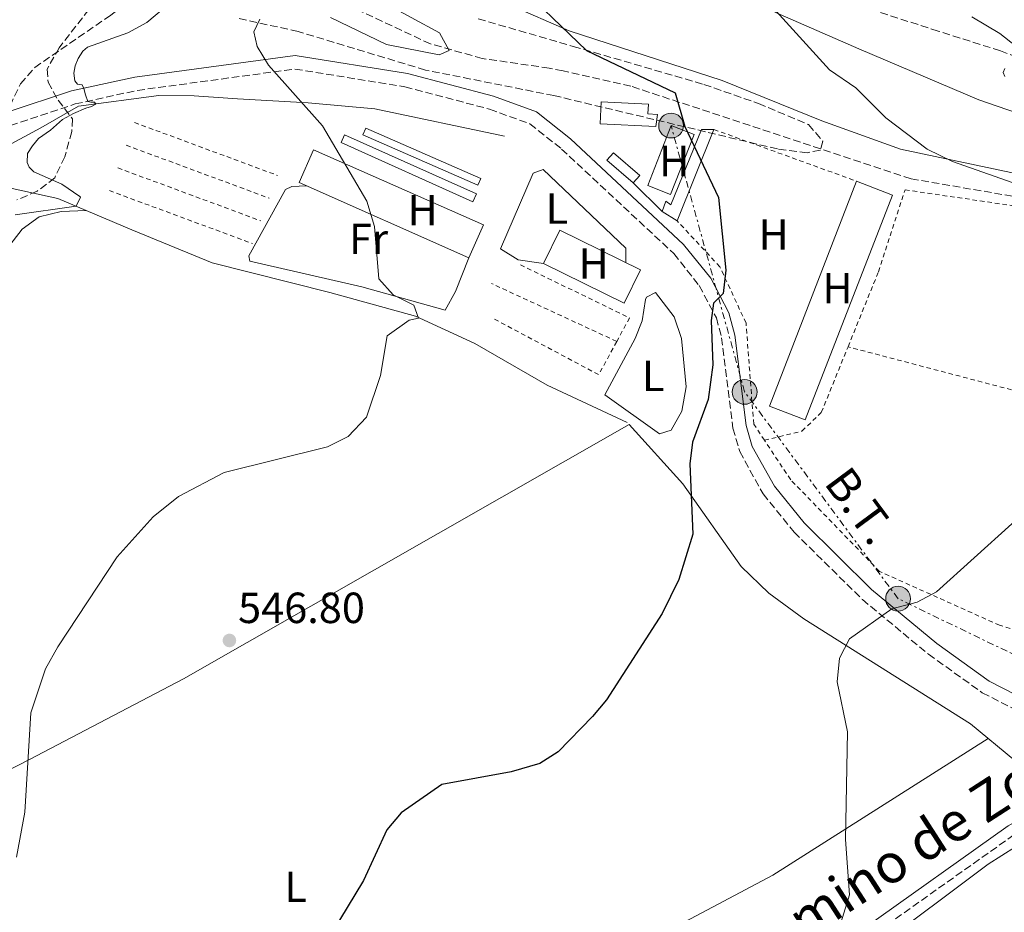
# Model space of a CAD drawing. Units: metres. Extents: x 617566 to 621029, y 4736375 to 4738746.
# Drawn here: x 619782 to 620008, y 4736880 to 4737085 of the extents above; entities that cross this region are included whole.
import ezdxf
from ezdxf.enums import TextEntityAlignment as Align

# ---------------------------------------------------------------- set-up
doc = ezdxf.new("R2010")
doc.units = ezdxf.units.M
doc.header["$MEASUREMENT"] = 0
for name, pattern in [('DGN Style 2', [1.7399219301090239, 1.043953158065414, -0.6959687720436097]), ('DGN Style 3', [2.435890702152634, 1.739921930109024, -0.6959687720436097]), ('DGN Style 7', [3.4798438602180486, 1.565929737098122, -0.6959687720436097, 0.5219765790327072, -0.6959687720436097])]:
    doc.linetypes.add(name, pattern=pattern)
for name, color, linetype, lineweight in [('Acequia sin especificar', 4, 'Continuous', 0), ('Barranco lineal', 142, 'DGN Style 3', 13), ('Camino', 7, 'DGN Style 3', 0), ('Cota de punto acotado terreno', 7, 'Continuous', 0), ('Curva de nivel directora', 30, 'Continuous', 30), ('Curva de nivel intermedia', 30, 'Continuous', 0), ('Edificio', 1, 'Continuous', 13), ('Etiqueta de uso rústico', 92, 'Continuous', 0), ('Invernadero', 7, 'Continuous', 0), ('Línea  de muro-pared o tapia', 1, 'Continuous', 13), ('Línea de cambio de uso (parcela vista)', 92, 'Continuous', 0), ('Línea eléctrica', 6, 'DGN Style 7', 0), ('Margen derecho', 7, 'Continuous', 0), ('Poste tendido eléctrico', 7, 'Continuous', 0), ('Punto acotado terreno (símbolo)', 7, 'Continuous', 0), ('Tela metálica o alambrada', 7, 'DGN Style 2', 0), ('Tensión línea eléctrica', 7, 'Continuous', 0), ('Transformador', 7, 'Continuous', 0), ('Vaguada', 142, 'DGN Style 3', 13), ('Valla', 7, 'DGN Style 2', 0), ('Zona arbolada', 92, 'DGN Style 3', 0)]:
    doc.layers.add(name, color=color, linetype=linetype, lineweight=lineweight)
doc.styles.add('Style-Arial', font='arial.ttf')

# ---------------------------------------------------------------- blocks, each defined once
blk = doc.blocks.new('5PATER')
at = {"layer": 'Punto acotado terreno (símbolo)', "linetype": 'Continuous', "lineweight": 0}
h = blk.add_hatch(color=51, dxfattribs=at)
edge = h.paths.add_edge_path()
edge.add_ellipse((0, 0), major_axis=(-0.1095731443231308, -0.1110710700762829), ratio=0.9994222409660317, start_angle=0, end_angle=360)
blk = doc.blocks.new('5PELE')
at = {"layer": 'Transformador', "linetype": 'Continuous', "lineweight": 0}
h = blk.add_hatch(color=9, dxfattribs=at)
edge = h.paths.add_edge_path()
edge.add_arc((-2.000000476837158e-05, 0), 0.2850000000000001, 0, 360)
at = {"layer": 'Transformador', "color": 252, "linetype": 'Continuous', "lineweight": 0}
blk.add_circle((-2.000000476837158e-05, 0), 0.2850000000000001, dxfattribs=at)

msp = doc.modelspace()

# ---------------------------------------------------------------- linework, layer by layer
at = {"layer": 'Acequia sin especificar', "color": 4, "linetype": 'Continuous', "lineweight": 0}
for points in [[(619892.9199999999, 4737058.369999999, 547.179999999993), (619863.1500000004, 4737064.710000001, 544.5200000000041), (619847.8399999999, 4737066.050000001, 544.2700000000041), (619831.5700000003, 4737066.980000001, 542.2599999999948), (619821.5899999999, 4737067.680000001, 542.4199999999983), (619813.5099999999, 4737067.74, 541.6199999999953), (619795.0499999998, 4737065.289999999, 539.3600000000006), (619786.3899999997, 4737060.27, 537.7299999999959), (619773.6299999999, 4737053.449999999, 536.6900000000023)], [(619921.1299999999, 4736992.59, 547.2599999999948), (619902.7199999997, 4737001.130000001, 546.3099999999977), (619886.1399999997, 4737010.76, 545.4400000000023), (619872.5, 4737016.99, 544.679999999993), (619852.8200000003, 4737022.430000001, 543.070000000007), (619825.7800000003, 4737029.25, 542.3500000000058), (619807.3099999996, 4737036.850000001, 541.4100000000036), (619790.3099999996, 4737044.08, 538.820000000007), (619770.9800000006, 4737048.279999999, 536.4700000000012)]]:
    msp.add_polyline3d(points, dxfattribs=at)
at = {"layer": 'Barranco lineal', "color": 142, "linetype": 'DGN Style 3', "lineweight": 13}
msp.add_polyline3d([(619779.2999999998, 4737065.369999999, 536.8899999999994), (619781.6900000004, 4737070.4, 537.1000000000058), (619784.9699999997, 4737074.16, 537.4499999999971), (619802.4400000004, 4737086.24, 537.6300000000047), (619804.9900000002, 4737088.15, 537.8099999999977), (619806.04, 4737090, 537.9600000000064)], dxfattribs=at)
at = {"layer": 'Camino', "color": 7, "linetype": 'DGN Style 3', "lineweight": 0}
for points in [[(619779.3900000005, 4737060.859999999, 538.779999999999), (619794.25, 4737065.790000001, 539.7700000000041), (619808.5300000006, 4737068.910000001, 541.4799999999959), (619844.7699999996, 4737073.830000001, 545.8500000000059), (619870.0399999983, 4737069.74, 546.6999999999971), (619889.5100000012, 4737064.600000001, 548.1499999999943), (619898.7800000005, 4737061.230000001, 548.5200000000041), (619906.0599999982, 4737055.439999999, 548.5200000000041), (619931.8399999988, 4737031.4, 549.6100000000008), (619937.7199999974, 4737024.030000002, 549.9700000000012), (619941.6400000001, 4737016.61, 550.429999999993), (619942.8500000016, 4737012.050000003, 550.7100000000064), (619945.44, 4736991.24, 551.25), (619947.0100000012, 4736985.880000001, 551.5099999999948), (619952.3799999979, 4736976.16, 552.029999999999), (619959.489999998, 4736967.380000004, 552.529999999999), (619975.1900000002, 4736951.87, 553.800000000003), (619990.3799999983, 4736939.290000001, 557.0800000000017), (620002.760000001, 4736930.430000001, 558.8000000000029), (620015.8799999994, 4736923.730000001, 559.9100000000036), (620018.6800000002, 4736922.890000001, 560.3800000000048), (620038.7099999995, 4736913.920000001, 562.4900000000052)], [(620055.420000002, 4736911.830000001, 563.6399999999995), (620043.5399999998, 4736912.630000002, 562.4900000000052), (620024.2800000014, 4736905.800000001, 559.8300000000017), (620010.0399999989, 4736897.790000002, 558.6199999999953), (619976.909999999, 4736874.290000002, 556.1100000000007), (619956.609999999, 4736859.689999999, 556.300000000003), (619937.3099999983, 4736847.76, 556.1100000000007)]]:
    msp.add_polyline3d(points, dxfattribs=at)
at = {"layer": 'Curva de nivel directora', "color": 30, "linetype": 'Continuous', "lineweight": 30, "elevation": 550.0000000000001, "flags": 128}
msp.add_lwpolyline([(619894.2599999988, 4737095.020000001), (619911.7899999992, 4737078.07), (619932.1499999994, 4737068.380000001), (619934.3800000002, 4737060.600000001), (619942.0999999982, 4737044.29), (619943.8300000007, 4737027.590000002), (619943.2099999991, 4737022.260000001), (619940.9800000007, 4737020.020000001), (619940.4199999997, 4737016.02), (619940.8199999998, 4737005.82), (619939.729999999, 4736997.859999999), (619936.1300000004, 4736988.050000001), (619935.5400000003, 4736983.08), (619936.2099999986, 4736966.880000002), (619933.01, 4736956.49), (619929.1799999991, 4736948.62), (619916.4200000005, 4736928.780000002), (619913.1999999996, 4736924.949999999), (619905.2999999983, 4736916.830000003), (619901.0499999992, 4736914.189999999), (619894.4499999987, 4736912.24), (619878.5299999998, 4736909.33), (619869.1699999988, 4736902.820000002), (619865.8699999996, 4736898.91), (619860.5099999999, 4736887.24), (619851.5199999998, 4736872.32)], dxfattribs=at)
at = {"layer": 'Curva de nivel intermedia', "color": 30, "linetype": 'Continuous', "lineweight": 0, "flags": 128}
for points, elevation in [([(619821.6700000013, 4737093.789999999), (619810.7500000001, 4737084.510000001), (619806.3600000002, 4737082.109999999), (619797.1, 4737078.819999999), (619796.0500000016, 4737077.92), (619794.9500000018, 4737076.220000001), (619794.25, 4737074.57), (619793.9999999997, 4737072.869999999), (619794.2000000009, 4737071.119999999), (619794.7999999998, 4737070.369999998), (619795.9000000019, 4737070.220000001), (619796.2500000005, 4737069.369999999), (619796.6500000006, 4737067.869999999), (619797.2000000004, 4737066.369999999), (619797.850000001, 4737066.220000001), (619798.7500000016, 4737066.169999998), (619799.0500000013, 4737065.720000002), (619798.0000000007, 4737065.220000001), (619796.7500000012, 4737064.82)], 540.0000000000001), ([(619858.4500000011, 4737092.82), (619878, 4737082.140000001), (619880.2400000019, 4737078.07), (619877.9100000006, 4737077.060000001), (619865.8000000004, 4737079.45), (619852.9200000013, 4737085.67)], 545), ([(619955.6700000003, 4737091.59), (619953.0900000009, 4737089.640000001), (619967.6500000008, 4737073.609999999), (619973.7000000015, 4737069.470000001), (619980.5900000003, 4737062.63), (619990.100000001, 4737055.399999999), (619995.9300000004, 4737052.55), (620012.4500000007, 4737046.74), (620017.9300000013, 4737043.890000001), (620028.3200000004, 4737024.560000001), (620038.7200000007, 4737000.159999999), (620038.8100000002, 4736995.13), (620033.9100000006, 4736986.84), (620009.5200000004, 4736969.24), (619992.2100000011, 4736953.609999999), (619987.780000001, 4736951.289999999), (619981.9600000004, 4736949.710000001), (619972.2500000009, 4736942.810000001), (619969.9300000007, 4736938.37), (619969.4099999999, 4736932.960000001), (619971.7600000014, 4736921.480000001), (619971.2899999998, 4736896.71), (619972.2500000009, 4736884.01), (619970.3300000009, 4736877.74)], 555.0000000000001), ([(619836.7499999999, 4737085.310000001), (619835.3300000004, 4737082.4), (619836.0999999993, 4737078.980000001), (619838.7200000011, 4737074.710000001), (619851.1300000009, 4737060.769999999), (619861.300000001, 4737043.48)], 545), ([(620000.3499999995, 4737085.82), (620006.7500000009, 4737082.019999998), (620015.0500000002, 4737075.470000002)], 560), ([(620007.900000002, 4737073.969999999), (620007.5500000011, 4737073.02), (620007.900000002, 4737072.119999998)], 560), ([(619796.7500000012, 4737064.82), (619793.85, 4737063.619999998), (619791.350000001, 4737062.220000001), (619788.5999999995, 4737059.77), (619785.8500000002, 4737057.82), (619784.450000001, 4737056.170000001), (619783.2999999998, 4737054.42), (619783.2000000015, 4737052.369999998), (619783.7000000001, 4737051.269999999), (619784.7999999997, 4737050.220000001), (619791.1800000012, 4737047.33), (619795.3499999997, 4737044.500000001), (619795.5100000007, 4737044.330000001), (619794.4800000002, 4737042.33), (619780.5000000015, 4737040.34)], 540.0000000000001), ([(619861.300000001, 4737043.48), (619863.0800000002, 4737037.59), (619864.0800000015, 4737025.59), (619867.3899999997, 4737021.919999998), (619872.1200000015, 4737019.520000001), (619873.2100000001, 4737016.560000001), (619871.0100000006, 4737016.060000001), (619865.9900000005, 4737012.48), (619864.4600000015, 4737003.349999999), (619861.1900000015, 4736993.82), (619857.0200000006, 4736989.329999999), (619852.2599999997, 4736986.980000001), (619828.5199999998, 4736981.09), (619818.0400000013, 4736975.539999999), (619812.2099999997, 4736970.909999999), (619803.9500000007, 4736961.649999999), (619790.2800000003, 4736940.980000001), (619787.4800000018, 4736935.96), (619784.1000000001, 4736925.83), (619782.7000000009, 4736902.980000001), (619780.820000001, 4736892.619999997)], 545)]:
    msp.add_lwpolyline(points, dxfattribs=dict(at, elevation=elevation))
at = {"layer": 'Edificio', "color": 51, "linetype": 'Continuous', "lineweight": 13, "extrusion": (-0.002965844239408973, -0.007374247037701301, 0.9999684116253745), "elevation": -36218.63625307611, "flags": 128}
msp.add_lwpolyline([(619939.9812939652, 4736921.64234102), (619931.5307972648, 4736900.63176974)], dxfattribs=at)
at = {"layer": 'Edificio', "color": 51, "linetype": 'Continuous', "lineweight": 13, "extrusion": (-0.03778497098219749, 0.02364322746578511, 0.9990061530155235), "elevation": 89126.30393929924, "flags": 128}
msp.add_lwpolyline([(-4344520.951643579, -1985207.467854514), (-4344520.951643579, -1985211.506220521)], dxfattribs=at)
at = {"layer": 'Edificio', "color": 1, "linetype": 'Continuous', "lineweight": 13}
for points in [[(619928.1100000005, 4737063.41, 551.1900000000023), (619927.7199999997, 4737060.58, 551.5599999999977), (619914.9100000003, 4737061.189999999, 551.1900000000023), (619915.1600000003, 4737066.279999999, 550.1000000000058), (619926.0199999996, 4737065.76, 550.279999999999), (619925.9199999999, 4737063.52, 551.0099999999948)], [(619886.5199999996, 4737045.130000001, 546.820000000007), (619885.7000000002, 4737043.310000001, 548.279999999999), (619855.3799999999, 4737056.91, 547), (619856.2000000002, 4737058.730000001, 546.820000000007)], [(619887.5, 4737048.65, 547.179999999993), (619886.8399999999, 4737047.15, 548.6399999999994), (619860.3799999999, 4737058.730000001, 547.179999999993), (619861.04, 4737060.230000001, 547.179999999993)], [(619941.0700000003, 4737059.930000001, 552.279999999999), (619932.6200000001, 4737038.92, 552.1000000000058), (619929.2000000002, 4737041.060000001, 551.9199999999983), (619930.0499999998, 4737043.41, 551.9199999999983), (619931.1799999997, 4737042.640000001, 551.9199999999983), (619938.1900000004, 4737059.939999999, 552.1000000000058)], [(619924.0199999996, 4737049.359999999, 551.3699999999953), (619922.5199999996, 4737047.630000001, 551.3699999999953), (619916.4900000002, 4737052.84, 551.0099999999948), (619917.9900000002, 4737054.57, 551.3699999999953)]]:
    msp.add_polyline3d(points, close=True, dxfattribs=at)
at = {"layer": 'Edificio', "color": 51, "linetype": 'Continuous', "lineweight": 13}
for points in [[(619927.7199999997, 4737060.58, 551.5599999999977), (619914.9100000003, 4737061.189999999, 551.1900000000023), (619915.1600000003, 4737066.279999999, 550.1000000000058), (619926.0199999996, 4737065.76, 550.279999999999), (619925.9199999999, 4737063.52, 551.0099999999948), (619928.1100000005, 4737063.41, 551.1900000000023), (619927.7199999997, 4737060.58, 551.5599999999977)], [(619885.7000000002, 4737043.310000001, 548.279999999999), (619855.3799999999, 4737056.91, 547), (619856.2000000002, 4737058.730000001, 546.820000000007), (619886.5199999996, 4737045.130000001, 546.820000000007), (619885.7000000002, 4737043.310000001, 548.279999999999)], [(619886.8399999999, 4737047.15, 548.6399999999994), (619860.3799999999, 4737058.730000001, 547.179999999993), (619861.04, 4737060.230000001, 547.179999999993), (619887.5, 4737048.65, 547.179999999993), (619886.8399999999, 4737047.15, 548.6399999999994)], [(619929.2000000002, 4737041.060000001, 551.9199999999983), (619930.0499999998, 4737043.41, 551.9199999999983), (619931.1799999997, 4737042.640000001, 551.9199999999983), (619938.1900000004, 4737059.939999999, 552.1000000000058), (619941.0700000003, 4737059.930000001, 552.279999999999)], [(619922.5199999996, 4737047.630000001, 551.3699999999953), (619916.4900000002, 4737052.84, 551.0099999999948), (619917.9900000002, 4737054.57, 551.3699999999953), (619924.0199999996, 4737049.359999999, 551.3699999999953), (619922.5199999996, 4737047.630000001, 551.3699999999953)]]:
    msp.add_polyline3d(points, dxfattribs=at)
at = {"layer": 'Invernadero', "color": 7, "linetype": 'Continuous', "lineweight": 0}
for points in [[(619936.5099999999, 4737058.75, 551.9199999999983), (619931.1299999999, 4737045.01, 551.9199999999983), (619925.8499999996, 4737047.08, 551.5599999999977), (619931.2300000006, 4737060.82, 551.7400000000052)], [(619888.1100000005, 4737037.980000001, 546.820000000007), (619884.7699999996, 4737030.439999999, 547.9100000000036), (619845.7300000006, 4737047.710000001, 547.179999999993), (619849.0700000003, 4737055.25, 546.820000000007)], [(619982.0899999999, 4737044.859999999, 554.6499999999943), (619962.0800000001, 4736993.15, 553.3800000000047), (619953.8600000005, 4736996.33, 553.0099999999948), (619973.8700000001, 4737048.039999999, 553.0099999999948)], [(619924.1900000004, 4737027.689999999, 549.1900000000023), (619920.4100000003, 4737020.01, 550.1000000000058), (619901.8700000001, 4737029.130000001, 548.820000000007), (619905.6500000004, 4737036.810000001, 549.1900000000023)]]:
    msp.add_polyline3d(points, close=True, dxfattribs=at)
for points in [[(619931.1299999999, 4737045.01, 551.9199999999983), (619925.8499999996, 4737047.08, 551.5599999999977), (619931.2300000006, 4737060.82, 551.7400000000052), (619936.5099999999, 4737058.75, 551.9199999999983), (619931.1299999999, 4737045.01, 551.9199999999983)], [(619884.7699999996, 4737030.439999999, 547.9100000000036), (619845.7300000006, 4737047.710000001, 547.179999999993), (619849.0700000003, 4737055.25, 546.820000000007), (619888.1100000005, 4737037.980000001, 546.820000000007), (619884.7699999996, 4737030.439999999, 547.9100000000036)], [(619973.8700000001, 4737048.039999999, 553.0099999999948), (619982.0899999999, 4737044.859999999, 554.6499999999943), (619962.0800000001, 4736993.15, 553.3800000000047), (619953.8600000005, 4736996.33, 553.0099999999948), (619973.8700000001, 4737048.039999999, 553.0099999999948)], [(619920.4100000003, 4737020.01, 550.1000000000058), (619901.8700000001, 4737029.130000001, 548.820000000007), (619905.6500000004, 4737036.810000001, 549.1900000000023), (619924.1900000004, 4737027.689999999, 549.1900000000023), (619920.4100000003, 4737020.01, 550.1000000000058)]]:
    msp.add_polyline3d(points, dxfattribs=at)
at = {"layer": 'Línea  de muro-pared o tapia', "color": 1, "linetype": 'Continuous', "lineweight": 13, "extrusion": (-0.06892033943684339, 0.06778542366089961, 0.9953165944316527), "elevation": 278925.760238178, "flags": 128}
msp.add_lwpolyline([(-3811987.402194644, -2866151.24990648), (-3811987.402194644, -2866160.663481784)], dxfattribs=at)
at = {"layer": 'Línea de cambio de uso (parcela vista)', "color": 92, "linetype": 'Continuous', "lineweight": 0}
for points in [[(620252.4299999997, 4737090.09, 572.6699999999983), (620260.1600000003, 4737044.449999999, 571.679999999993), (620260.3399999999, 4737039.430000001, 571.679999999993), (620259.8600000005, 4737038.810000001, 571.679999999993), (620255, 4737037.5, 571.5399999999936), (620197.1699999999, 4737038.07, 566.5800000000017), (620176.9400000004, 4737044.34, 564.3899999999994), (620167.0099999999, 4737046.060000001, 564.3500000000058), (620162.0300000003, 4737045.980000001, 564.3899999999994), (620147.3899999997, 4737042.58, 564.0800000000017), (620131.0899999999, 4737035.630000001, 562.929999999993), (620122.3700000001, 4737030.84, 562.2599999999948), (620116.6699999999, 4737029.17, 561.8500000000058), (620100.9299999997, 4737029.380000001, 561.2899999999936), (620068.0800000001, 4737036.02, 560.6499999999943), (620036.2400000002, 4737042.609999999, 557.75), (620013.2699999996, 4737049.199999999, 555.6399999999994), (619983.9299999997, 4737055.4, 554.7299999999959), (619965.9100000003, 4737061.91, 554.0099999999948), (619942.9500000002, 4737071.220000001, 551.7899999999936), (619907.8399999999, 4737082.59, 550.5399999999936), (619894.0800000001, 4737088.550000001, 549.7200000000012)], [(619955.0999999996, 4737086.930000001, 554.8999999999943), (619974.3700000001, 4737078.460000001, 556.7400000000052), (620001.9900000002, 4737066.77, 557.2400000000052), (620021.4600000001, 4737059.99, 558.6000000000058), (620052.1100000005, 4737052.720000001, 561.2599999999948), (620081.2400000002, 4737047.9, 562.1999999999971), (620102.7199999997, 4737046.220000001, 562.1999999999971), (620107.2999999998, 4737048.140000001, 562.3399999999965), (620110.2199999997, 4737050.460000001, 562.570000000007), (620115.7199999997, 4737056.07, 563.3000000000029), (620120.9400000004, 4737063.119999999, 563.8399999999965), (620096.1900000004, 4737076.439999999, 569.4600000000064), (620084.7100000001, 4737080.76, 571.4900000000052), (620059.79, 4737090.859999999, 574.9100000000036)], [(619901.8700000001, 4737029.130000001, 547.7299999999959), (619896.1200000001, 4737029.980000001, 547.179999999993), (619892.0300000003, 4737032.5, 547.179999999993), (619899.5300000003, 4737049.92, 547.3699999999953), (619901.8499999996, 4737050.75, 547.3699999999953), (619920.8300000001, 4737032.609999999, 548.0899999999965), (619920.7999999998, 4737029.350000001, 548.0899999999965)], [(619884.7699999996, 4737030.439999999, 547), (619881.7000000002, 4737022.65, 546.2700000000041), (619879.2999999998, 4737018.380000001, 546.2700000000041), (619860.1600000003, 4737023.76, 545.3600000000006), (619834.4199999999, 4737029.65, 544.0899999999965), (619834.2000000002, 4737030.850000001, 544.0899999999965), (619842.6200000001, 4737046.130000001, 544.4499999999971), (619844.0700000003, 4737046.82, 544.4499999999971), (619847.4400000004, 4737046.949999999, 544.4499999999971)], [(619796.7800000003, 4737041.33, 541.8999999999943), (619791.0899999999, 4737041.09, 541.7200000000012), (619785.9600000001, 4737039.83, 541.5399999999936), (619782.1100000005, 4737037.02, 541.5399999999936), (619774.2800000003, 4737026.99, 541.3500000000058), (619769.9500000002, 4737023.24, 541.1699999999983), (619760.2400000002, 4737021.939999999, 540.9900000000052), (619748.3200000003, 4737022.380000001, 540.9900000000052), (619743.3600000005, 4737021.789999999, 540.8399999999965), (619725.7199999997, 4737016.949999999, 540.2599999999948), (619716.2100000001, 4737013.029999999, 540.0800000000017), (619707.2100000001, 4737006.810000001, 539.7100000000064), (619696.2699999996, 4737001.060000001, 539.529999999999), (619692.3399999999, 4736997.980000001, 539.529999999999), (619688.2300000006, 4736993.140000001, 539.529999999999), (619683.1100000005, 4736983.430000001, 539.529999999999), (619665.8399999999, 4736944.08, 536.8000000000029), (619661.7614000002, 4736936.027799999, 536.9643999999971)], [(619928.5999999996, 4736989.970000001, 548.679999999993), (619916.0300000003, 4736998.949999999, 547.9499999999971), (619922.9900000002, 4737011.880000001, 548.6300000000047), (619924.6200000001, 4737015.949999999, 548.679999999993), (619925.3399999999, 4737020.880000001, 548.5), (619925.5899999999, 4737021.369999999, 548.5), (619927.6500000004, 4737022.42, 548.679999999993), (619931.9299999997, 4737016.869999999, 548.679999999993), (619933.6100000005, 4737011.850000001, 548.679999999993), (619934.7000000002, 4737000.730000001, 548.679999999993), (619933.6699999999, 4736995.16, 548.679999999993), (619931.2400000002, 4736990.800000001, 548.679999999993), (619928.5999999996, 4736989.970000001, 548.679999999993)], [(620020.4400000004, 4736906.430000001, 560.3000000000029), (620000.0499999998, 4736923.32, 558.1399999999994), (619961.7100000001, 4736947.449999999, 553.3800000000047), (619953.6699999999, 4736953.32, 552.3699999999953), (619947.3099999996, 4736959.460000001, 551.5599999999977), (619933.9000000004, 4736978.449999999, 549.929999999993), (619921.5700000003, 4736992.100000001, 548.279999999999), (619819.1900000004, 4736933.640000001, 547.0399999999936), (619783.79, 4736915.08, 545.25), (619703.1595999999, 4736873.789799999, 539.529999999999)], [(619703.1595999999, 4736873.789799999, 539.5446999999986), (619713.7100000001, 4736856.84, 540.8300000000017), (619739.9400000004, 4736808.970000001, 545.2899999999936), (619753.5999999996, 4736781.59, 547.179999999993), (619799.8099999996, 4736805.02, 551.0800000000017), (619857.6200000001, 4736835.74, 552.6499999999943), (619895.4000000004, 4736857.09, 554.4700000000012), (619954.5800000001, 4736888.539999999, 554.7299999999959), (620004.1100000005, 4736919.949999999, 558.6600000000036)], [(619977.8499999996, 4736871.34, 556.9499999999971), (620004.1399999997, 4736891.02, 558.7200000000012), (620019.8099999996, 4736901, 559.8800000000047)]]:
    msp.add_polyline3d(points, dxfattribs=at)
at = {"layer": 'Línea eléctrica', "color": 6, "linetype": 'DGN Style 7', "lineweight": 0}
msp.add_polyline3d([(620039.8000000007, 4736924.859999999, 561.8300000000017), (619983.3999999983, 4736952.06, 554.4900000000052), (619948.1299999993, 4736999.609999998, 551.1699999999983), (619931.2300000013, 4737060.820000002, 549.8399999999965)], dxfattribs=at)
at = {"layer": 'Margen derecho', "color": 7, "linetype": 'Continuous', "lineweight": 0}
for points in [[(620026.0799999986, 4736925.180000001, 560.6699999999983), (620022.8999999978, 4736924.850000001, 560.3800000000048), (620017.0500000007, 4736926.619999999, 559.9100000000036), (620004.3700000005, 4736933.080000001, 558.8000000000029), (619992.2699999993, 4736941.750000002, 557.0800000000017), (619977.2699999989, 4736954.17, 553.800000000003), (619961.7899999979, 4736969.470000003, 552.529999999999), (619954.9699999985, 4736977.900000001, 552.029999999999), (619949.8900000001, 4736987.080000001, 551.5099999999948), (619948.4899999987, 4736991.869999999, 551.25), (619945.899999998, 4737012.650000001, 550.7100000000064), (619944.5399999992, 4737017.740000002, 550.429999999993), (619940.329999998, 4737025.74, 549.9700000000012), (619934.1200000009, 4737033.51, 549.6100000000008), (619908.0799999988, 4737057.790000001, 548.5200000000041), (619900.3099999971, 4737063.970000002, 548.5200000000041), (619890.4299999998, 4737067.560000001, 548.1499999999943), (619870.6799999998, 4737072.78, 546.6999999999971), (619844.8099999976, 4737076.970000001, 545.8500000000059), (619807.9800000007, 4737071.970000001, 541.4799999999959), (619793.4200000007, 4737068.779999999, 539.7700000000041), (619778.6599999998, 4737063.880000002, 538.779999999999)], [(620038.7099999995, 4736913.920000001, 562.4900000000052), (620023.2699999989, 4736908.020000001, 559.8300000000017), (620008.739999998, 4736899.84, 558.6199999999953), (619975.4999999986, 4736876.260000001, 556.1100000000007), (619955.2600000014, 4736861.710000002, 556.300000000003), (619936.0299999998, 4736849.82, 556.1100000000007)]]:
    msp.add_polyline3d(points, dxfattribs=at)
at = {"layer": 'Tela metálica o alambrada', "color": 7, "linetype": 'DGN Style 2', "lineweight": 0, "extrusion": (-0.03930795947722849, 0.0142491353114925, 0.9991255408929407), "elevation": 43681.01754023103, "flags": 128}
msp.add_lwpolyline([(-4664756.380347065, -1030632.764433864), (-4664756.380347065, -1030597.845331642)], dxfattribs=at)
at = {"layer": 'Tela metálica o alambrada', "color": 7, "linetype": 'DGN Style 2', "lineweight": 0, "extrusion": (-0.2586437372678824, -0.9497040618828116, 0.1765378486766828), "elevation": -4659011.845832777, "flags": 128}
msp.add_lwpolyline([(-646430.3672994477, 836187.6244253695), (-646483.1042884795, 836181.8842696367), (-646563.1466093388, 836177.9931552195)], dxfattribs=at)
at = {"layer": 'Tela metálica o alambrada', "color": 7, "linetype": 'DGN Style 2', "lineweight": 0}
for points in [[(619971.9000000004, 4737009.970000001, 552.5399999999936), (619978.9000000004, 4737027.230000001, 552.929999999993), (619985.0099999999, 4737046.050000001, 554.3899999999994), (620009.5300000003, 4737042.449999999, 555.4799999999959), (620048.4000000004, 4737031.180000001, 557.1199999999953), (620088.7100000001, 4737023.66, 559.8600000000006), (620097.3799999999, 4737019.730000001, 561.3099999999977), (620102.4000000004, 4736982.680000001, 562.2200000000012), (620100.4600000001, 4736976.720000001, 562.6900000000023)], [(619952.7000000002, 4736988.480000001, 552.5500000000029), (619950.2199999997, 4736992.220000001, 552.3899999999994), (619948.4500000002, 4737015.42, 551.2899999999936), (619942.4299999997, 4737028.380000001, 550.929999999993), (619932.6200000001, 4737038.92, 550.3800000000047)], [(619952.7000000002, 4736988.480000001, 552.570000000007), (619961.3099999996, 4736990.58, 552.0200000000041), (619965.7599999999, 4736994.859999999, 552.1999999999971), (619971.9000000004, 4737009.970000001, 552.5399999999936)], [(620100.4600000001, 4736976.720000001, 562.6900000000023), (620099.3600000005, 4736973.34, 562.9499999999971), (620088.2100000001, 4736969, 563.1300000000047), (620087.04, 4736971.640000001, 562.7700000000041), (620069.1500000004, 4736962.42, 562.5899999999965), (620063.7100000001, 4736949.850000001, 562.9499999999971), (620037.7300000006, 4736942.24, 560.0399999999936), (620024.1699999999, 4736940.869999999, 559.6699999999983), (620006.7400000002, 4736945.939999999, 557.4900000000052), (619979.1100000005, 4736958.350000001, 554.570000000007), (619958.7199999997, 4736979.41, 552.929999999993), (619952.7000000002, 4736988.480000001, 552.5500000000029)]]:
    msp.add_polyline3d(points, dxfattribs=at)
at = {"layer": 'Vaguada', "color": 142, "linetype": 'DGN Style 3', "lineweight": 13}
for points in [[(620100.0199999996, 4737064.460000001, 564.25), (620093.6500000004, 4737059.430000001, 563.3399999999965), (620089.0899999999, 4737057.460000001, 563.0599999999977), (620081.3899999997, 4737057.380000001, 562.9700000000012), (620066.6200000001, 4737059.77, 562.3399999999965), (620044.3600000005, 4737065.75, 561.1499999999943), (620024.4000000004, 4737071.230000001, 558.9600000000064), (620006.9199999999, 4737078, 557.6900000000023), (619992.6200000001, 4737082.539999999, 557.5099999999948), (619961.3899999997, 4737092.600000001, 552.9499999999971)], [(620016.8799999999, 4737043.369999999, 554.3300000000017), (619986.3799999999, 4737048.58, 552.3800000000047), (619921.9900000002, 4737069.869999999, 549.3899999999994), (619906.3899999997, 4737073.42, 547.0200000000041), (619903.2199999997, 4737074.02, 545.3800000000047), (619887.8399999999, 4737076.26, 544.5200000000041), (619875.9299999997, 4737079.600000001, 543.9199999999983), (619855.5999999996, 4737089.119999999, 542.5500000000029)]]:
    msp.add_polyline3d(points, dxfattribs=at)
at = {"layer": 'Valla', "color": 7, "linetype": 'DGN Style 2', "lineweight": 0, "extrusion": (-0.02434385839300611, 0.009005820445941448, 0.9996630791204788), "flags": 128}
for points, elevation in [([(-4657842.124825199, -1061899.352282295), (-4657842.124825199, -1061864.293323383)], 28117.60566268791), ([(-4657825.438105935, -1061899.352661657), (-4657825.438105935, -1061864.293702745)], 28117.60567253804)]:
    msp.add_lwpolyline(points, dxfattribs=dict(at, elevation=elevation))
at = {"layer": 'Valla', "color": 7, "linetype": 'DGN Style 2', "lineweight": 0, "extrusion": (-0.02434385839258492, 0.009005820446324543, 0.9996630791204857), "elevation": 28117.60563802769, "flags": 128}
msp.add_lwpolyline([(-4657836.559438496, -1061899.351343279), (-4657836.559438497, -1061864.292384366)], dxfattribs=at)
at = {"layer": 'Valla', "color": 7, "linetype": 'DGN Style 2', "lineweight": 0, "extrusion": (-0.0243438583926385, 0.009005820446370494, 0.9996630791204839), "elevation": 28117.60570153434, "flags": 128}
msp.add_lwpolyline([(-4657831.003450267, -1061899.353786422), (-4657831.003450267, -1061864.29482751)], dxfattribs=at)
at = {"layer": 'Valla', "color": 7, "linetype": 'DGN Style 2', "lineweight": 0, "extrusion": (-0.01768871046523172, 0.03801773672371543, 0.9991204938427014), "elevation": 169673.3719257669, "flags": 128}
msp.add_lwpolyline([(-2560351.070844824, -4029829.731734553), (-2560368.610956802, -4029808.029599363), (-2560363.704869225, -4029804.387933381)], dxfattribs=at)
at = {"layer": 'Valla', "color": 7, "linetype": 'DGN Style 2', "lineweight": 0, "extrusion": (-0.03120488600160767, 0.01443066055893521, 0.9994088308222315), "elevation": 49562.20280263376, "flags": 128}
msp.add_lwpolyline([(-4559727.602784622, -1424781.574715602), (-4559727.602784621, -1424813.276226277)], dxfattribs=at)
at = {"layer": 'Valla', "color": 7, "linetype": 'DGN Style 2', "lineweight": 0, "extrusion": (-0.03537383997239286, 0.04758259719161619, 0.9982407464585424), "elevation": 204018.3970988939, "flags": 128}
msp.add_lwpolyline([(-3323673.346296832, -3425660.044447006), (-3323665.459422652, -3425656.379467047), (-3323653.815471264, -3425681.003814675)], dxfattribs=at)
at = {"layer": 'Valla', "color": 7, "linetype": 'DGN Style 2', "lineweight": 0, "extrusion": (-0.02510461036589015, 0.01141118105569471, 0.9996196994283831), "elevation": 39040.68543739223, "flags": 128}
msp.add_lwpolyline([(-4568940.661042229, -1395289.149183004), (-4568940.661042229, -1395289.152809296)], dxfattribs=at)
at = {"layer": 'Zona arbolada', "color": 92, "linetype": 'DGN Style 3', "lineweight": 0}
for points in [[(619798.9199999999, 4737089.460000001, 538.279999999999), (619790.5999999996, 4737078.699999999, 538.4600000000064), (619787.8200000003, 4737073.789999999, 538.6399999999994), (619788.0499999998, 4737070.779999999, 539.0099999999948), (619790.3600000005, 4737066.640000001, 540.279999999999), (619793.6799999997, 4737062.359999999, 540.8300000000017), (619793.5099999999, 4737059.430000001, 541.5599999999977), (619791.8899999997, 4737053.65, 541.5599999999977), (619789.5800000001, 4737048.83, 541.1900000000023), (619785.5300000003, 4737045.720000001, 540.6399999999994), (619780.8799999999, 4737043.730000001, 540.4600000000064)], [(619798.9199999999, 4737089.460000001, 538.279999999999), (619790.5999999996, 4737078.699999999, 538.4600000000064), (619787.8200000003, 4737073.789999999, 538.6399999999994), (619788.0499999998, 4737070.779999999, 539.0099999999948), (619790.3600000005, 4737066.640000001, 540.279999999999), (619793.6799999997, 4737062.359999999, 540.8300000000017), (619793.5099999999, 4737059.430000001, 541.5599999999977), (619791.8899999997, 4737053.65, 541.5599999999977), (619789.5800000001, 4737048.83, 541.1900000000023), (619785.5300000003, 4737045.720000001, 540.6399999999994), (619780.8799999999, 4737043.730000001, 540.4600000000064)], [(619886.8899999997, 4737085.380000001, 548.8399999999965), (619908.7300000006, 4737079.039999999, 550.4799999999959), (619938.7800000003, 4737070.279999999, 551.4799999999959), (619951.3099999996, 4737065.91, 552.8500000000058), (619962.8399999999, 4737061.050000001, 553.7599999999948), (619966.0899999999, 4737057.25, 553.3999999999943), (619965.5499999998, 4737055.16, 553.029999999999), (619962.5099999999, 4737054.59, 552.1199999999953), (619955.6900000004, 4737055.449999999, 550.3000000000029), (619904.29, 4737067.720000001, 547.6100000000006), (619874.7599999999, 4737073.59, 546.8300000000017), (619845.5499999998, 4737082.439999999, 544.3500000000058), (619831.8600000005, 4737085.470000001, 543.0099999999948)], [(619886.8899999997, 4737085.380000001, 548.8399999999965), (619908.7300000006, 4737079.039999999, 550.4799999999959), (619938.7800000003, 4737070.279999999, 551.4799999999959), (619951.3099999996, 4737065.91, 552.8500000000058), (619962.8399999999, 4737061.050000001, 553.7599999999948), (619966.0899999999, 4737057.25, 553.3999999999943), (619965.5499999998, 4737055.16, 553.029999999999), (619962.5099999999, 4737054.59, 552.1199999999953), (619955.6900000004, 4737055.449999999, 550.3000000000029), (619904.29, 4737067.720000001, 547.6100000000006), (619874.7599999999, 4737073.59, 546.8300000000017), (619845.5499999998, 4737082.439999999, 544.3500000000058), (619831.8600000005, 4737085.470000001, 543.0099999999948)]]:
    msp.add_polyline3d(points, dxfattribs=at)

# ---------------------------------------------------------------- block references
at = {"layer": 'Poste tendido eléctrico', "color": 7, "linetype": 'Continuous', "lineweight": 0, "xscale": 10, "yscale": 10, "zscale": 10}
for p in [(619931.2300000013, 4737060.820000002, 549.8399999999965), (619948.1299999993, 4736999.609999998, 551.1699999999983), (619983.3999999983, 4736952.06, 554.4900000000052)]:
    msp.add_blockref('5PELE', p, dxfattribs=at)
at = {"layer": 'Punto acotado terreno (símbolo)', "color": 7, "linetype": 'Continuous', "lineweight": 0, "xscale": 10, "yscale": 10, "zscale": 10}
msp.add_blockref('5PATER', (619829.7199999979, 4736942.460000004, 546.8000000000034), dxfattribs=at)

# ---------------------------------------------------------------- texts
at = {"color": 7, "linetype": 'Continuous', "lineweight": 0, "style": 'Style-Arial'}
msp.add_text('Camino de Zolina', height=9, rotation=32.82767999999999, dxfattribs=at).set_placement((619991.7129891799, 4736892.499363122, 555.0599999999977), align=Align.CENTER)
at = {"layer": 'Cota de punto acotado terreno', "color": 7, "linetype": 'Continuous', "lineweight": 0, "style": 'Style-Arial'}
msp.add_text('546.80', height=7.000000000000002, dxfattribs=at).set_placement((619831.7099999998, 4736946.46, 546.8000000000029))
at = {"layer": 'Etiqueta de uso rústico', "color": 92, "linetype": 'Continuous', "lineweight": 0, "style": 'Style-Arial'}
for s, p in [('H', (619931.9616459876, 4737052.680009999, 549.7599999999948)), ('H', (619874.131645989, 4737041.360010001, 546.1399999999994)), ('L', (619904.9614203799, 4737041.740010001, 547.5599999999977)), ('Fr', (619861.703685268, 4737034.78001, 545)), ('H', (619954.8016459888, 4737035.790010001, 550.6000000000058)), ('H', (619913.4416459891, 4737029.12001, 547.9400000000023)), ('H', (619969.4616459872, 4737023.45001, 551.3000000000029)), ('L', (619927.1014203796, 4737003.270010002, 548.4499999999971)), ('L', (619844.9314203775, 4736885.840010001, 549.3000000000029))]:
    msp.add_text(s, height=7.000000000000002, dxfattribs=at).set_placement(p, align=Align.MIDDLE_CENTER)
at = {"layer": 'Tensión línea eléctrica', "color": 7, "linetype": 'Continuous', "lineweight": 0, "style": 'Style-Arial'}
msp.add_text('B.T.', height=7.5, rotation=306.56601, dxfattribs=at).set_placement((619971.7073002536, 4736971.179367088, 552.5599999999977), align=Align.CENTER)

doc.saveas('drawing.dxf')
